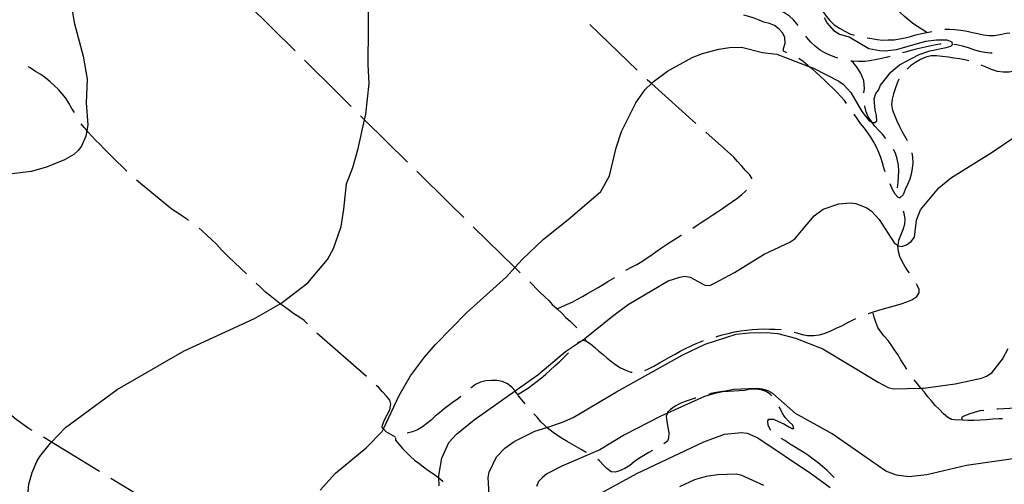
# Model space of a CAD drawing. Units: inches. Extents: x 663432 to 667152, y 4172766 to 4175150.
# Drawn here: x 664075 to 664449, y 4173764 to 4173940 of the extents above; entities that cross this region are included whole.
import ezdxf

# ---------------------------------------------------------------- set-up
doc = ezdxf.new("R2010")
doc.units = ezdxf.units.IN
doc.header["$MEASUREMENT"] = 0
doc.layers.add('Cartografia', color=7, linetype='Continuous')

msp = doc.modelspace()

# ---------------------------------------------------------------- linework, layer by layer
at = {"layer": 'Cartografia', "color": 7, "linetype": 'Continuous'}
for points in [[(664419.51, 4173935.52), (664417.7, 4173936.59), (664415.94, 4173937.82), (664414.22, 4173938.96), (664412.59, 4173940.17), (664411.02, 4173941.58), (664409.4, 4173943.11), (664407.71, 4173944.68), (664406.22, 4173946.28), (664404.6, 4173947.97), (664403.03, 4173949.66), (664401.52, 4173951.56), (664401.05, 4173952.15)], [(664077.8, 4173755.19), (664078.55, 4173764.18), (664079.83, 4173768.62), (664081.65, 4173772.75), (664082.69, 4173774.71), (664086.72, 4173779.76), (664087.1, 4173780.14), (664092.53, 4173785.71), (664112.07, 4173800.08), (664137.49, 4173814.73), (664164.2, 4173827.09), (664174.03, 4173832.58), (664174.23, 4173832.7), (664184.43, 4173840.54), (664191.89, 4173849.44), (664194.25, 4173853.57), (664197.1, 4173861.99), (664198.17, 4173868.47), (664199.11, 4173878.1), (664201.53, 4173884.36), (664203.64, 4173891.57), (664206.05, 4173902.43), (664206.53, 4173904.58), (664207.82, 4173916.15), (664207.34, 4173923.34), (664207.63, 4173951.2)], [(664372.99, 4173949.95), (664374.26, 4173949.46), (664376.11, 4173948.3), (664377.58, 4173946.73), (664378.87, 4173945.02), (664379.62, 4173943.97), (664380.08, 4173943.33), (664381.26, 4173941.7), (664382.67, 4173940.01), (664384.35, 4173938.41), (664386.34, 4173937.19), (664388.36, 4173936.06), (664390.26, 4173935.06), (664391.92, 4173934.51)], [(664161.83, 4173946.14), (664179.61, 4173928.56)], [(664370.65, 4173938.12), (664370.21, 4173938.68), (664368.87, 4173940.35), (664367.34, 4173941.75), (664365.4, 4173943), (664363.33, 4173944.12), (664361.18, 4173945.02), (664359.03, 4173945.66), (664358.2, 4173945.79)], [(664094.97, 4173943.93), (664095.72, 4173939.34), (664099.15, 4173926.5), (664100.71, 4173917.79), (664100.37, 4173908.85), (664100.96, 4173900.46), (664100.57, 4173898.32), (664100.18, 4173896.13), (664098.5, 4173892.43), (664097.27, 4173890.76), (664095.62, 4173889.26), (664092.07, 4173887.18), (664085.3, 4173884.39), (664079.4, 4173882.82), (664070.12, 4173881.67)], [(664189.12, 4173761.95), (664195.04, 4173768.31), (664206.68, 4173777.93), (664212.69, 4173784.18), (664213.16, 4173785.17), (664219.15, 4173797.86), (664223.47, 4173805.24), (664228.73, 4173812.33), (664233.01, 4173817.11), (664244.86, 4173829.26), (664259.94, 4173842.82), (664263.12, 4173846.35), (664265.97, 4173849.51), (664273.87, 4173856.99), (664284.07, 4173865.17), (664295.68, 4173875.26), (664299.07, 4173881.2), (664301.49, 4173891.72), (664303.57, 4173897.95), (664308.97, 4173908.89), (664312.55, 4173913.95), (664314.91, 4173916.13), (664315.58, 4173916.74), (664321.08, 4173920.89), (664330.39, 4173925.98), (664334.33, 4173927.6), (664340.55, 4173929.16), (664344.6, 4173929.86), (664349.07, 4173929.91), (664357.13, 4173927.89), (664362.58, 4173927.29), (664374.73, 4173922.66), (664376.51, 4173921.98), (664386.05, 4173917.03), (664387.82, 4173915.79), (664390.63, 4173912.71), (664394.86, 4173905.52), (664397.57, 4173902.02), (664398.71, 4173901.36), (664398.74, 4173901.34), (664399.79, 4173901.38), (664400.46, 4173902.02), (664400.41, 4173904.04), (664399.84, 4173906.09), (664399.52, 4173910.32), (664400.18, 4173912.34), (664401.14, 4173913.63), (664401.95, 4173915.47), (664405.86, 4173920.49), (664409.16, 4173923.3), (664416.59, 4173927.2), (664420.61, 4173928.58), (664426.87, 4173929.84), (664428.61, 4173930.37), (664429.25, 4173930.98), (664429.15, 4173931.79), (664427.25, 4173932.6), (664423.15, 4173932.57), (664418.99, 4173932.05), (664407.89, 4173928.96), (664403.66, 4173928.37), (664401.64, 4173928.51), (664397.51, 4173929.34), (664389.97, 4173933.75), (664386.07, 4173934.85), (664384.45, 4173936.06), (664381.62, 4173939.22), (664380.58, 4173941.12)], [(664366.35, 4173927.79), (664365.09, 4173928.49), (664365.06, 4173929.4), (664365.67, 4173931.45), (664365.57, 4173933.57), (664364.79, 4173935.3), (664363.43, 4173936.79), (664361.67, 4173938.12), (664359.7, 4173938.88), (664357.64, 4173939.43), (664355.78, 4173940.17), (664353.9, 4173940.92), (664351.9, 4173941.54), (664350.06, 4173942.03)], [(664309.57, 4173921.16), (664291.56, 4173938.5)], [(664385.73, 4173925.76), (664384.97, 4173925.99), (664382.71, 4173926.88), (664380.76, 4173927.81), (664378.98, 4173928.86), (664377.04, 4173930.36), (664375.45, 4173931.85), (664373.96, 4173933.56), (664373.55, 4173934.06)], [(664396.82, 4173933.53), (664398.65, 4173933.22), (664400.65, 4173932.91), (664402.82, 4173932.66), (664404.83, 4173932.72), (664407.05, 4173932.76), (664409.15, 4173933.1), (664411.22, 4173933.52), (664413.3, 4173934.01), (664415.29, 4173934.57), (664417.41, 4173935.11), (664419.51, 4173935.52), (664421.41, 4173935.9)], [(664426.33, 4173936.73), (664428.07, 4173936.82), (664430.17, 4173936.69), (664432.34, 4173936.45), (664434.74, 4173936), (664436.81, 4173935.56), (664438.88, 4173935.08), (664440.99, 4173934.68), (664443.07, 4173934.41), (664445.07, 4173934.42), (664447.37, 4173934.72), (664449.56, 4173935.2), (664451.02, 4173935.43)], [(664424.82, 4173931.17), (664424.41, 4173931.13), (664422.25, 4173930.74), (664420.03, 4173930.21), (664417.68, 4173929.71), (664415.45, 4173929.17), (664413.5, 4173928.67), (664411.3, 4173928.06), (664410.22, 4173927.75)], [(664444.35, 4173927.73), (664443.49, 4173927.7), (664441.45, 4173927.89), (664439.42, 4173928.32), (664437.37, 4173928.93), (664435.24, 4173929.7), (664432.99, 4173930.35), (664430.78, 4173930.83), (664429.79, 4173931.01)], [(664405.41, 4173926.38), (664404.56, 4173926.16), (664402.46, 4173925.69), (664400.47, 4173925.26), (664397.89, 4173924.81), (664395.9, 4173924.56), (664393.56, 4173924.5), (664391.28, 4173924.61), (664390.61, 4173924.69)], [(664435.44, 4173924.73), (664433.9, 4173925.08), (664431.87, 4173925.51), (664429.71, 4173925.82), (664427.7, 4173926.13), (664425.28, 4173926.44), (664423.18, 4173926.62), (664421.11, 4173926.68), (664419.09, 4173926.12), (664417.02, 4173925.21), (664415.12, 4173924.16), (664413.32, 4173922.84), (664412.02, 4173921.66)], [(664095.9, 4173905.2), (664094.93, 4173906.71), (664093.7, 4173908.72), (664092.55, 4173910.6), (664091.24, 4173912.3), (664089.87, 4173913.83), (664088.23, 4173915.44), (664086.68, 4173916.8), (664085.02, 4173918.17), (664083.08, 4173919.52), (664081.06, 4173920.72), (664079.06, 4173922.05), (664078.35, 4173922.47)], [(664183.17, 4173925.05), (664195.59, 4173912.78), (664200.95, 4173907.48)], [(664389, 4173908.57), (664388.21, 4173909.68), (664386.84, 4173911.27), (664385.45, 4173912.73), (664383.93, 4173914.26), (664382.3, 4173915.78), (664380.74, 4173917.27), (664379.09, 4173918.77), (664377.56, 4173920.19), (664375.96, 4173921.67), (664374.73, 4173922.66), (664374.27, 4173923.03), (664372.58, 4173924.48), (664370.88, 4173925.69)], [(664395.61, 4173912.64), (664395.77, 4173914.33), (664395.58, 4173917.23), (664395.3, 4173917.98), (664394.99, 4173918.72), (664394.65, 4173919.45), (664394.29, 4173920.16), (664393.89, 4173920.86), (664393.47, 4173921.54), (664393.01, 4173922.2), (664392.53, 4173922.84), (664392.02, 4173923.47), (664391.49, 4173924.07), (664390.94, 4173924.65)], [(664463.96, 4173924.54), (664462.99, 4173924.54), (664460.9, 4173924.19), (664458.8, 4173923.52), (664456.8, 4173922.74), (664454.62, 4173921.68), (664452.75, 4173920.83), (664450.65, 4173920.44), (664448.5, 4173920.5), (664446.31, 4173920.77), (664444.03, 4173921.5), (664441.97, 4173922.37), (664440.15, 4173923.08)], [(664331.8, 4173901.02), (664314.91, 4173916.13), (664313.49, 4173917.4), (664313.18, 4173917.69)], [(664408.89, 4173917.8), (664408.18, 4173916.25), (664407.47, 4173914.19), (664406.84, 4173912.24), (664406.31, 4173910.26), (664406.06, 4173908.13), (664406.5, 4173906.08), (664407.18, 4173904.13), (664408.15, 4173901.95), (664409.07, 4173899.86), (664410.05, 4173898.1), (664411.04, 4173896.35), (664412.01, 4173894.59)], [(664403.95, 4173895.28), (664402.6, 4173896.89), (664401.18, 4173898.5), (664399.8, 4173899.95), (664398.71, 4173901.36), (664398.55, 4173901.57), (664397.24, 4173903.54), (664396.5, 4173905.4), (664395.94, 4173907.58), (664395.93, 4173907.65)], [(664204.51, 4173903.96), (664206.05, 4173902.43), (664222.29, 4173886.39)], [(664403.67, 4173882.71), (664403.19, 4173884.16), (664402.6, 4173886.11), (664402.01, 4173888.04), (664401.23, 4173890.04), (664400.37, 4173891.98), (664399.39, 4173893.85), (664398.25, 4173895.78), (664397.06, 4173897.43), (664395.78, 4173899.16), (664394.31, 4173900.93), (664392.98, 4173902.84), (664391.86, 4173904.47)], [(664115.75, 4173882.88), (664115.53, 4173883.11), (664113.72, 4173884.92), (664112.27, 4173886.32), (664110.49, 4173888.1), (664108.68, 4173889.88), (664107.02, 4173891.54), (664105.47, 4173893.17), (664103.92, 4173894.72), (664102.52, 4173896.2), (664101.12, 4173897.68), (664100.57, 4173898.32), (664099.61, 4173899.46), (664098.46, 4173900.91)], [(664234.3, 4173763.52), (664234.23, 4173766.64), (664234.2, 4173767.55), (664235.31, 4173774.1), (664237.97, 4173779.99), (664240.9, 4173783.11), (664247.66, 4173788.58), (664263.17, 4173799.55), (664271.84, 4173805.69), (664282.32, 4173814.51), (664288.38, 4173818.57), (664289.51, 4173819.34), (664289.58, 4173819.39), (664300.1, 4173827.96), (664306.12, 4173832.34), (664321.22, 4173841.26), (664325.68, 4173842.74), (664327.6, 4173843.06), (664329.62, 4173842.68), (664335.25, 4173839.66), (664337.07, 4173839.58), (664338.89, 4173840.42), (664346.46, 4173844.52), (664357.68, 4173851.46), (664367.51, 4173856.02), (664369.4, 4173857.27), (664376.76, 4173866.01), (664380.12, 4173868.51), (664386.04, 4173870.48), (664390.5, 4173870.86), (664392.55, 4173870.62), (664396.76, 4173869.07), (664398.45, 4173867.8), (664401.34, 4173864.6), (664407.02, 4173855.76), (664408.54, 4173854.69), (664408.6, 4173854.65), (664409.93, 4173854.33), (664411.81, 4173855.02), (664413.58, 4173856.19), (664414.79, 4173857.9), (664415.59, 4173864.37), (664417.12, 4173868.27), (664424.01, 4173876.61), (664428.9, 4173880.48), (664443.9, 4173889.83), (664453.61, 4173896.42)], [(664353.02, 4173880), (664353, 4173880.21), (664352.13, 4173881.69), (664350.69, 4173883.18), (664349.28, 4173884.79), (664347.64, 4173886.64), (664346.17, 4173888.19), (664335.53, 4173897.69)], [(664413.77, 4173889.93), (664414.06, 4173888.22), (664414.17, 4173886.08), (664413.95, 4173883.9), (664413.55, 4173881.81), (664413.02, 4173879.84), (664412.11, 4173877.83), (664411.31, 4173875.91), (664410.53, 4173874), (664409.26, 4173872.82), (664408.47, 4173873.08), (664407.41, 4173874.25), (664406.4, 4173875.99), (664405.51, 4173878.06)], [(664408.4, 4173876.54), (664408.57, 4173878.65), (664408.77, 4173880.72), (664408.9, 4173882.95), (664408.72, 4173885.25), (664408.19, 4173887.58), (664407.53, 4173889.75), (664406.8, 4173891.18)], [(664225.85, 4173882.88), (664238.39, 4173870.5), (664243.67, 4173865.34)], [(664139.21, 4173864.25), (664138.88, 4173864.49), (664137.06, 4173865.78), (664135.34, 4173866.91), (664133.36, 4173868.13), (664131.76, 4173869.36), (664120.25, 4173878.89), (664119.47, 4173879.54)], [(664330.6, 4173861.34), (664331.93, 4173862.18), (664333.83, 4173863.47), (664335.98, 4173864.86), (664338.19, 4173866.37), (664339.96, 4173867.52), (664341.85, 4173868.72), (664343.7, 4173870.04), (664345.66, 4173871.43), (664347.3, 4173872.6), (664349.13, 4173873.97), (664350.81, 4173875.42), (664351.04, 4173875.68)], [(664409.32, 4173872.56), (664409.26, 4173872.82)], [(664412.88, 4173844.35), (664412.31, 4173845.14), (664411.11, 4173846.93), (664410.08, 4173848.7), (664409.25, 4173850.56), (664408.68, 4173852.48), (664408.53, 4173854.6), (664408.54, 4173854.69), (664408.89, 4173856.73), (664409.67, 4173858.7), (664410.51, 4173860.78), (664411.12, 4173862.78), (664411.27, 4173864.78), (664410.93, 4173866.84), (664410.61, 4173867.74)], [(664161.21, 4173843.93), (664154.41, 4173850.46), (664151.73, 4173853.11), (664149.77, 4173855.18), (664148.09, 4173856.84), (664146.22, 4173858.53), (664144.35, 4173860.33), (664143.23, 4173861.28)], [(664247.25, 4173861.85), (664263.12, 4173846.35), (664265.14, 4173844.39)], [(664305.23, 4173845.38), (664305.49, 4173845.55), (664307.38, 4173846.51), (664309.39, 4173847.54), (664311.23, 4173848.62), (664312.97, 4173849.74), (664314.68, 4173850.9), (664316.62, 4173852.3), (664318.71, 4173853.78), (664320.66, 4173855.05), (664322.46, 4173856.23), (664324.42, 4173857.46), (664326.23, 4173858.59), (664326.37, 4173858.68)], [(664184.33, 4173824.95), (664183.1, 4173826.27), (664181, 4173827.62), (664179.19, 4173828.8), (664177.56, 4173830.04), (664175.62, 4173831.44), (664174.03, 4173832.58), (664173.79, 4173832.76), (664171.99, 4173834.2), (664170.02, 4173835.72), (664168.43, 4173837.07), (664166.84, 4173838.54), (664164.82, 4173840.47)], [(664268.72, 4173840.9), (664269.79, 4173839.87), (664271.24, 4173838.23), (664272.83, 4173836.75), (664274.36, 4173835.4), (664275.93, 4173833.85), (664277.3, 4173832.36), (664279.11, 4173830.73), (664280.86, 4173829.03), (664282.49, 4173827.44), (664284.05, 4173826.02), (664285.52, 4173824.57), (664286.6, 4173823.46)], [(664279.11, 4173830.73), (664281.09, 4173831.57), (664283.09, 4173832.47), (664285.05, 4173833.41), (664286.87, 4173834.35), (664288.73, 4173835.39), (664290.63, 4173836.52), (664292.92, 4173837.82), (664294.76, 4173838.85), (664296.56, 4173839.91), (664298.42, 4173841.02), (664300.2, 4173842.06), (664301.06, 4173842.63)], [(664397.17, 4173828.92), (664397.28, 4173828.97), (664399.26, 4173829.61), (664401.2, 4173830.15), (664403.35, 4173830.77), (664405.36, 4173831.35), (664407.55, 4173831.96), (664409.8, 4173832.64), (664411.9, 4173833.31), (664413.85, 4173834.17), (664415.64, 4173835.34), (664416.63, 4173836.8), (664416.62, 4173838.01), (664415.87, 4173839.71), (664415.62, 4173840.18)], [(664411.85, 4173807.88), (664410.75, 4173809.64), (664409.62, 4173811.35), (664408.49, 4173813.33), (664407.14, 4173815.26), (664405.96, 4173817.01), (664404.76, 4173818.69), (664403.31, 4173820.33), (664401.97, 4173821.94), (664400.91, 4173823.68), (664400.13, 4173825.61), (664399.5, 4173827.53), (664399.05, 4173829.11)], [(664369.08, 4173821.85), (664370.18, 4173821.56), (664372.11, 4173820.92), (664374.24, 4173820.54), (664376.56, 4173820.55), (664378.74, 4173820.89), (664380.89, 4173821.52), (664383.07, 4173822.4), (664385.09, 4173823.31), (664387.15, 4173824.29), (664389.22, 4173825.38), (664391.2, 4173826.38), (664392.55, 4173827)], [(664206.69, 4173804.98), (664187.88, 4173821.44)], [(664253.33, 4173760.12), (664252.94, 4173766.67), (664253.29, 4173768.76), (664256.14, 4173774.55), (664259.28, 4173777.85), (664262.84, 4173780.35), (664270.67, 4173784.3), (664275.19, 4173785.75), (664281.18, 4173787.68), (664285.2, 4173789.48), (664301.64, 4173799.24), (664326.79, 4173813.24), (664335.35, 4173817.32), (664347.14, 4173821.03), (664351.99, 4173821.58), (664358.44, 4173821.69), (664362.88, 4173821.32), (664369.62, 4173819.62), (664380.03, 4173815.49), (664401.02, 4173802.89), (664404.82, 4173800.9), (664406.84, 4173800.41), (664417.24, 4173800.61), (664418.16, 4173800.62), (664430.25, 4173802.3), (664440.27, 4173804.4), (664442.19, 4173805.12), (664444.21, 4173806.42), (664448.19, 4173811.66), (664450.39, 4173815.63)], [(664339.48, 4173820.13), (664339.78, 4173820.22), (664341.84, 4173820.81), (664344.12, 4173821.39), (664346.44, 4173821.93), (664348.82, 4173822.34), (664351.05, 4173822.65), (664353.19, 4173822.9), (664355.36, 4173823.04), (664357.64, 4173823.06), (664359.79, 4173823.05), (664361.94, 4173823), (664364.01, 4173822.81), (664364.17, 4173822.78)], [(664286.86, 4173817.63), (664287.26, 4173818.05), (664288.38, 4173818.57), (664288.95, 4173818.85), (664290.02, 4173818.53), (664291.79, 4173817.37), (664293.39, 4173816.08), (664295.01, 4173814.67), (664296.58, 4173813.32), (664298.15, 4173812.02), (664299.8, 4173810.76), (664301.43, 4173809.46), (664303.22, 4173808.32), (664305.16, 4173807.45), (664307.09, 4173806.74), (664307.63, 4173806.65)], [(664289.53, 4173819.48), (664289.58, 4173819.39), (664290.02, 4173818.53)], [(664312.46, 4173807.33), (664313.57, 4173807.79), (664315.79, 4173808.98), (664317.95, 4173810.17), (664320.02, 4173811.39), (664321.77, 4173812.36), (664323.91, 4173813.52), (664325.85, 4173814.62), (664327.83, 4173815.65), (664329.97, 4173816.73), (664331.89, 4173817.61), (664333.81, 4173818.35), (664334.71, 4173818.65)], [(664264.16, 4173798.18), (664264.17, 4173798.18), (664268.21, 4173800.72), (664273.14, 4173804.51), (664274.69, 4173805.83), (664276.48, 4173807.48), (664278.3, 4173809.13), (664280.13, 4173810.77), (664281.58, 4173812.17), (664283.04, 4173813.57), (664283.43, 4173813.98)], [(664267.04, 4173794.67), (664265.9, 4173796.05), (664264.47, 4173797.76), (664264.17, 4173798.18), (664263.22, 4173799.48), (664263.17, 4173799.55), (664261.95, 4173801.05), (664260.32, 4173802.28), (664258.36, 4173803.1), (664256.24, 4173803.55), (664254.2, 4173803.58), (664252.1, 4173803.33), (664250.04, 4173802.83), (664248.14, 4173801.99), (664246.5, 4173800.79), (664246.4, 4173800.71)], [(664433.01, 4173788.65), (664430.94, 4173788.43), (664428.83, 4173788.68), (664427.38, 4173789.57), (664425.76, 4173790.88), (664424.27, 4173792.46), (664422.7, 4173794.09), (664421.23, 4173795.76), (664419.86, 4173797.35), (664418.55, 4173799.05), (664417.24, 4173800.61), (664417.21, 4173800.63), (664415.9, 4173802.28), (664414.7, 4173803.78)], [(664217.7, 4173782.05), (664215.94, 4173783.02), (664214.16, 4173784.11), (664213.16, 4173785.17), (664212.75, 4173785.6), (664212.79, 4173786.54), (664213.61, 4173788.64), (664214.57, 4173790.53), (664215.61, 4173792.38), (664216.04, 4173794.48), (664215.6, 4173796.05), (664214.39, 4173797.57), (664212.88, 4173799.21), (664211.32, 4173800.94), (664210.46, 4173801.68)], [(664454.07, 4173774.06), (664434.55, 4173771.22), (664419.48, 4173767.8), (664412.65, 4173767.02), (664407.99, 4173767.66), (664403.97, 4173769.09), (664383.59, 4173783.26), (664369.65, 4173790.99), (664361, 4173798.56), (664359.2, 4173799.57), (664357.15, 4173800.18), (664354.87, 4173800.46), (664346.05, 4173800.05), (664342.59, 4173799.35), (664339.01, 4173798.62), (664335.06, 4173797.39), (664320.98, 4173791.14), (664318.47, 4173790.02), (664304.68, 4173782.89), (664295.28, 4173777.21), (664280.96, 4173770.98), (664275.24, 4173768.06), (664273.52, 4173766.75), (664272.1, 4173765.17), (664271.26, 4173763.3)], [(664360.67, 4173797.68), (664360.15, 4173798.23), (664358.51, 4173799.39), (664356.57, 4173799.98), (664354.48, 4173800.28), (664352.4, 4173800.19), (664350.34, 4173799.76), (664346.21, 4173799.5), (664344.1, 4173799.4), (664342.59, 4173799.35), (664341.88, 4173799.32), (664339.56, 4173799.03), (664337.57, 4173798.57), (664336.56, 4173798.26)], [(664079.8, 4173784.59), (664078.74, 4173785.25), (664073.79, 4173788.79), (664072.13, 4173790.08), (664070.53, 4173791.36), (664068.82, 4173792.63), (664066.95, 4173793.85), (664065.23, 4173794.97), (664063.42, 4173796), (664061.58, 4173797.15), (664059.25, 4173798.49), (664059.11, 4173798.56)], [(664242.6, 4173797.46), (664241.56, 4173796.6), (664239.77, 4173795.38), (664237.81, 4173793.96), (664236.21, 4173792.71), (664234.49, 4173791.31), (664232.87, 4173790.01), (664231.26, 4173788.53), (664229.71, 4173787.25), (664227.95, 4173785.89), (664226.1, 4173784.79), (664224.21, 4173784.1), (664222.19, 4173783.55), (664222.13, 4173783.53)], [(664331.77, 4173796.83), (664331.57, 4173796.76), (664329.64, 4173796.15), (664327.69, 4173795.52), (664325.81, 4173794.79), (664323.9, 4173793.76), (664322.2, 4173792.46), (664321.09, 4173791.45), (664320.98, 4173791.14), (664320.56, 4173789.93), (664320.78, 4173787.92), (664321.19, 4173785.81), (664321.54, 4173783.67), (664321.35, 4173781.67), (664321.06, 4173780.54), (664319.67, 4173779.45)], [(664360.31, 4173784.58), (664360.15, 4173784.75), (664359.27, 4173786.48), (664359.18, 4173788.17), (664359.48, 4173788.85), (664361.28, 4173788.83), (664363.2, 4173787.96), (664365.13, 4173787.03), (664367.09, 4173785.9), (664368.22, 4173785.3), (664368.94, 4173785.36), (664368.61, 4173786.63), (664367.09, 4173788.02), (664365.64, 4173789.5), (664364.55, 4173791.24), (664363.66, 4173793.18), (664363.46, 4173793.57)], [(664441.08, 4173792.18), (664439.62, 4173791.96), (664437.44, 4173791.44), (664435.4, 4173790.78), (664433.31, 4173789.88), (664432.65, 4173789.38), (664433.01, 4173788.65), (664435.11, 4173788.52), (664437.46, 4173788.53), (664439.81, 4173788.64), (664442.06, 4173788.76), (664444.49, 4173788.97), (664446.86, 4173789.1), (664448.19, 4173789.15)], [(664470.39, 4173788.78), (664469.75, 4173788.82), (664467.65, 4173789.41), (664465.78, 4173790.13), (664463.66, 4173790.92), (664461.66, 4173791.68), (664459.53, 4173792.33), (664457.57, 4173792.74), (664455.27, 4173793.02), (664453.17, 4173793.02), (664451, 4173792.96), (664448.76, 4173792.82), (664446.46, 4173792.67), (664446.06, 4173792.63)], [(664290.26, 4173776.15), (664289.95, 4173776.32), (664288.19, 4173777.32), (664286.44, 4173778.3), (664284.71, 4173779.32), (664282.89, 4173780.44), (664281.06, 4173781.55), (664279.29, 4173782.71), (664277.56, 4173783.77), (664275.99, 4173785.01), (664275.19, 4173785.75), (664274.43, 4173786.46), (664272.99, 4173787.89), (664271.54, 4173789.58), (664270.33, 4173790.91)], [(664295.99, 4173760.97), (664309.35, 4173768.3), (664334.82, 4173780.3), (664342.65, 4173783.17), (664349.15, 4173783.82), (664351.3, 4173783.54), (664355.38, 4173781.8), (664375.68, 4173768.16), (664382.74, 4173762.89)], [(664105.41, 4173768.96), (664087.1, 4173780.14), (664084.07, 4173781.99)], [(664217.7, 4173781.78), (664217.73, 4173780.89), (664219.01, 4173779.34), (664220.43, 4173777.78), (664221.81, 4173776.31), (664223.34, 4173774.82), (664224.97, 4173773.31), (664226.61, 4173772.16), (664228.44, 4173770.83), (664230.09, 4173769.46), (664231.79, 4173768.33), (664234.07, 4173766.77), (664234.23, 4173766.64), (664235.73, 4173765.4), (664235.92, 4173765.24)], [(664384.28, 4173766.73), (664383.09, 4173767.96), (664381.6, 4173769.35), (664379.89, 4173770.93), (664378.17, 4173772.35), (664376.37, 4173773.65), (664374.65, 4173774.93), (664372.82, 4173776.21), (664370.95, 4173777.4), (664369.19, 4173778.4), (664367.37, 4173779.49), (664365.52, 4173780.73), (664364.23, 4173781.51)], [(664315.31, 4173777.01), (664313.9, 4173776.15), (664312.01, 4173775.08), (664310.17, 4173773.98), (664308.37, 4173772.71), (664306.67, 4173771.29), (664304.8, 4173770.18), (664302.84, 4173769.23), (664301.18, 4173768.7), (664299.63, 4173768.92), (664297.98, 4173770.1), (664296.54, 4173771.58), (664295.23, 4173773.1), (664294.54, 4173773.58)], [(664130.96, 4173753.23), (664122.2, 4173758.72), (664109.68, 4173766.36)], [(664357.65, 4173763.68), (664349.26, 4173767.49), (664347.17, 4173767.96), (664340.15, 4173767.68), (664335.68, 4173767.12), (664331.33, 4173765.8), (664325.54, 4173763.16)]]:
    msp.add_lwpolyline(points, dxfattribs=at)

doc.saveas('drawing.dxf')
